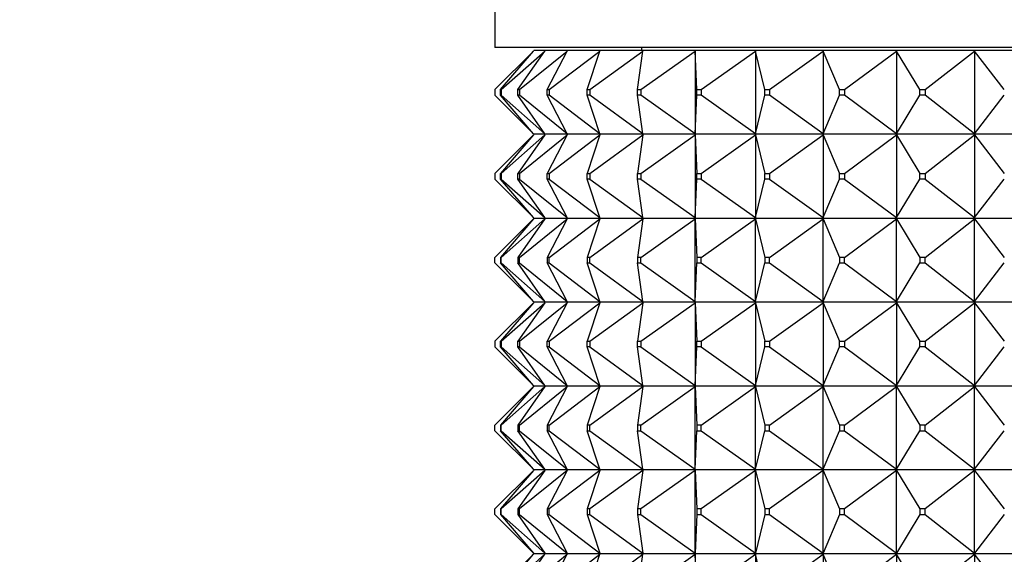
# Model space of a CAD drawing. Units: millimetres. Extents: x 0 to 800, y 0 to 1164.
# Drawn here: x 384 to 420, y 930 to 949 of the extents above; entities that cross this region are included whole.
import ezdxf
from ezdxf import colors
from ezdxf.entities.mleader import LeaderData, LeaderLine
from ezdxf.math import Vec2, Vec3

# ---------------------------------------------------------------- set-up
doc = ezdxf.new("R2010")
doc.units = ezdxf.units.MM
doc.layers.add('DV2_Défaut', color=7, linetype='Continuous')
doc.layers.add('Défaut', color=7, linetype='Continuous')

# ---------------------------------------------------------------- blocks, each defined once
blk = doc.blocks.new('_DOT')
at = {"color": 0}
blk.add_line((0, 0), (-1, 0), dxfattribs=at)
at = {"color": 0, "const_width": 0.333}
blk.add_lwpolyline([(-0.1665, 0, 1), (0.1665, 0, 1)], format="xyb", close=True, dxfattribs=at)
blk = doc.blocks.new('SE1')
at = {"layer": 'DV2_Défaut', "color": 7, "linetype": 'Continuous'}
for p, q in [((401.309, 949.83), (401.309, 947.83)), ((447.309, 947.83), (401.309, 947.83)), ((406.559, 947.83), (406.559, 947.73)), ((401.309, 946.33), (402.688, 947.709)), ((401.51, 946.33), (402.688, 947.709)), ((401.537, 946.33), (403.091, 947.709)), ((402.135, 946.33), (403.091, 947.709)), ((402.189, 946.33), (403.889, 947.709)), ((402.688, 947.709), (402.706, 947.73)), ((403.105, 947.73), (402.706, 947.73)), ((403.091, 947.709), (403.105, 947.73)), ((403.9, 947.73), (403.105, 947.73)), ((403.173, 946.33), (403.889, 947.709)), ((403.253, 946.33), (405.067, 947.709)), ((403.889, 947.709), (403.9, 947.73)), ((405.074, 947.73), (403.9, 947.73)), ((404.606, 946.33), (405.067, 947.709)), ((404.709, 946.33), (406.604, 947.709)), ((405.067, 947.709), (405.074, 947.73)), ((406.607, 947.73), (405.074, 947.73)), ((406.405, 946.33), (406.604, 947.709)), ((406.531, 946.33), (408.471, 947.709)), ((406.604, 947.709), (406.607, 947.73)), ((408.47, 947.73), (406.607, 947.73)), ((410.627, 947.73), (408.47, 947.73)), ((408.471, 947.709), (408.47, 947.73)), ((408.47, 947.73), (408.47, 947.727)), ((408.47, 947.727), (408.471, 947.709)), ((408.471, 947.709), (408.471, 944.751)), ((408.537, 946.33), (408.471, 947.709)), ((408.683, 946.33), (410.632, 947.709)), ((413.04, 947.73), (410.627, 947.73)), ((410.632, 947.709), (410.627, 947.73)), ((410.627, 947.73), (410.627, 947.727)), ((410.627, 947.727), (410.632, 947.709)), ((410.632, 947.709), (410.632, 944.751)), ((410.964, 946.33), (410.632, 947.709)), ((411.127, 946.33), (413.049, 947.709)), ((415.662, 947.73), (413.04, 947.73)), ((413.049, 947.709), (413.04, 947.73)), ((413.04, 947.73), (413.04, 947.727)), ((413.04, 947.727), (413.049, 947.709)), ((413.049, 947.709), (413.049, 944.751)), ((413.639, 946.33), (413.049, 947.709)), ((413.816, 946.33), (415.675, 947.709)), ((418.446, 947.73), (415.662, 947.73)), ((415.675, 947.709), (415.662, 947.73)), ((415.662, 947.73), (415.662, 947.727)), ((415.662, 947.727), (415.675, 947.709)), ((415.675, 947.709), (415.675, 944.751)), ((416.513, 946.33), (415.675, 947.709)), ((416.701, 946.33), (418.462, 947.709)), ((421.339, 947.73), (418.446, 947.73)), ((418.462, 947.709), (418.446, 947.73)), ((418.446, 947.73), (418.446, 947.727)), ((418.446, 947.727), (418.462, 947.709)), ((418.462, 947.709), (418.462, 944.751)), ((419.532, 946.33), (418.462, 947.709)), ((401.309, 946.33), (401.309, 946.13)), ((402.688, 944.751), (401.309, 946.13)), ((401.51, 946.33), (401.537, 946.33)), ((401.51, 946.13), (401.51, 946.33)), ((401.537, 946.13), (401.51, 946.13)), ((402.688, 944.751), (401.51, 946.13)), ((401.537, 946.33), (401.537, 946.13)), ((403.091, 944.751), (401.537, 946.13)), ((402.135, 946.33), (402.189, 946.33)), ((402.135, 946.13), (402.135, 946.33)), ((402.189, 946.13), (402.135, 946.13)), ((403.091, 944.751), (402.135, 946.13)), ((402.189, 946.33), (402.189, 946.13)), ((403.889, 944.751), (402.189, 946.13)), ((403.173, 946.33), (403.253, 946.33)), ((403.173, 946.13), (403.173, 946.33)), ((403.253, 946.13), (403.173, 946.13)), ((403.889, 944.751), (403.173, 946.13)), ((403.253, 946.33), (403.253, 946.13)), ((405.067, 944.751), (403.253, 946.13)), ((404.606, 946.33), (404.709, 946.33)), ((404.606, 946.13), (404.606, 946.33)), ((404.709, 946.13), (404.606, 946.13)), ((405.067, 944.751), (404.606, 946.13)), ((404.709, 946.33), (404.709, 946.13)), ((406.604, 944.751), (404.709, 946.13)), ((406.405, 946.33), (406.531, 946.33)), ((406.405, 946.13), (406.405, 946.33)), ((406.531, 946.13), (406.405, 946.13)), ((406.604, 944.751), (406.405, 946.13)), ((406.531, 946.33), (406.531, 946.13)), ((408.471, 944.751), (406.531, 946.13)), ((408.471, 944.751), (408.537, 946.13)), ((408.537, 946.33), (408.683, 946.33)), ((408.537, 946.13), (408.537, 946.33)), ((408.683, 946.13), (408.537, 946.13)), ((408.683, 946.33), (408.683, 946.13)), ((410.632, 944.751), (408.683, 946.13)), ((410.632, 944.751), (410.964, 946.13)), ((410.964, 946.33), (411.127, 946.33)), ((410.964, 946.13), (410.964, 946.33)), ((411.127, 946.13), (410.964, 946.13)), ((411.127, 946.33), (411.127, 946.13)), ((413.049, 944.751), (411.127, 946.13)), ((413.049, 944.751), (413.639, 946.13)), ((413.639, 946.33), (413.816, 946.33)), ((413.639, 946.13), (413.639, 946.33)), ((413.816, 946.13), (413.639, 946.13)), ((413.816, 946.33), (413.816, 946.13)), ((415.675, 944.751), (413.816, 946.13)), ((415.675, 944.751), (416.513, 946.13)), ((416.513, 946.33), (416.701, 946.33)), ((416.513, 946.13), (416.513, 946.33)), ((416.701, 946.13), (416.513, 946.13)), ((416.701, 946.33), (416.701, 946.13)), ((418.462, 944.751), (416.701, 946.13)), ((418.462, 944.751), (419.532, 946.13)), ((401.309, 943.33), (402.688, 944.709)), ((402.688, 944.709), (401.51, 943.33)), ((401.537, 943.33), (403.091, 944.709)), ((403.091, 944.709), (402.135, 943.33)), ((402.189, 943.33), (403.889, 944.709)), ((402.706, 944.73), (402.688, 944.751)), ((402.706, 944.73), (402.688, 944.709)), ((403.105, 944.73), (402.706, 944.73)), ((403.105, 944.73), (403.091, 944.751)), ((403.105, 944.73), (403.091, 944.709)), ((403.9, 944.73), (403.105, 944.73)), ((403.889, 944.709), (403.173, 943.33)), ((403.253, 943.33), (405.067, 944.709)), ((403.9, 944.73), (403.889, 944.751)), ((403.9, 944.73), (403.889, 944.709)), ((405.074, 944.73), (403.9, 944.73)), ((405.067, 944.709), (404.606, 943.33)), ((404.709, 943.33), (406.604, 944.709)), ((405.074, 944.73), (405.067, 944.751)), ((405.074, 944.73), (405.067, 944.709)), ((406.607, 944.73), (405.074, 944.73)), ((406.604, 944.709), (406.405, 943.33)), ((406.531, 943.33), (408.471, 944.709)), ((406.607, 944.73), (406.604, 944.751)), ((406.607, 944.73), (406.604, 944.709)), ((408.47, 944.73), (406.607, 944.73)), ((408.471, 944.751), (408.47, 944.733)), ((408.47, 944.73), (408.471, 944.751)), ((408.47, 944.733), (408.47, 944.73)), ((408.47, 944.73), (408.471, 944.709)), ((410.627, 944.73), (408.47, 944.73)), ((408.47, 944.73), (408.47, 944.727)), ((408.47, 944.727), (408.471, 944.709)), ((408.471, 944.709), (408.537, 943.33)), ((408.471, 944.709), (408.471, 941.751)), ((408.683, 943.33), (410.632, 944.709)), ((410.632, 944.751), (410.627, 944.733)), ((410.627, 944.73), (410.632, 944.751)), ((410.627, 944.733), (410.627, 944.73)), ((410.627, 944.73), (410.632, 944.709)), ((413.04, 944.73), (410.627, 944.73)), ((410.627, 944.73), (410.627, 944.727)), ((410.627, 944.727), (410.632, 944.709)), ((410.632, 944.709), (410.964, 943.33)), ((410.632, 944.709), (410.632, 941.751)), ((411.127, 943.33), (413.049, 944.709)), ((413.049, 944.751), (413.04, 944.733)), ((413.04, 944.73), (413.049, 944.751)), ((413.04, 944.733), (413.04, 944.73)), ((413.04, 944.73), (413.049, 944.709)), ((415.662, 944.73), (413.04, 944.73)), ((413.04, 944.73), (413.04, 944.727)), ((413.04, 944.727), (413.049, 944.709)), ((413.049, 944.709), (413.639, 943.33)), ((413.049, 944.709), (413.049, 941.751)), ((413.816, 943.33), (415.675, 944.709)), ((415.675, 944.751), (415.662, 944.733)), ((415.662, 944.73), (415.675, 944.751)), ((415.662, 944.733), (415.662, 944.73)), ((415.662, 944.73), (415.675, 944.709)), ((418.446, 944.73), (415.662, 944.73)), ((415.662, 944.73), (415.662, 944.727)), ((415.662, 944.727), (415.675, 944.709)), ((415.675, 944.709), (416.513, 943.33)), ((415.675, 944.709), (415.675, 941.751)), ((416.701, 943.33), (418.462, 944.709)), ((418.462, 944.751), (418.446, 944.733)), ((418.446, 944.73), (418.462, 944.751)), ((418.446, 944.733), (418.446, 944.73)), ((418.446, 944.73), (418.462, 944.709)), ((421.339, 944.73), (418.446, 944.73)), ((418.446, 944.73), (418.446, 944.727)), ((418.446, 944.727), (418.462, 944.709)), ((418.462, 944.709), (419.532, 943.33)), ((418.462, 944.709), (418.462, 941.751)), ((401.309, 943.33), (401.309, 943.13)), ((401.51, 943.33), (401.537, 943.33)), ((401.51, 943.13), (401.51, 943.33)), ((401.537, 943.33), (401.537, 943.13)), ((402.135, 943.33), (402.189, 943.33)), ((402.135, 943.13), (402.135, 943.33)), ((402.189, 943.33), (402.189, 943.13)), ((403.173, 943.33), (403.253, 943.33)), ((403.173, 943.13), (403.173, 943.33)), ((403.253, 943.33), (403.253, 943.13)), ((404.606, 943.33), (404.709, 943.33)), ((404.606, 943.13), (404.606, 943.33)), ((404.709, 943.33), (404.709, 943.13)), ((406.405, 943.33), (406.531, 943.33)), ((406.405, 943.13), (406.405, 943.33)), ((406.531, 943.33), (406.531, 943.13)), ((408.537, 943.33), (408.683, 943.33)), ((408.537, 943.13), (408.537, 943.33)), ((408.683, 943.33), (408.683, 943.13)), ((410.964, 943.33), (411.127, 943.33)), ((410.964, 943.13), (410.964, 943.33)), ((411.127, 943.33), (411.127, 943.13)), ((413.639, 943.33), (413.816, 943.33)), ((413.639, 943.13), (413.639, 943.33)), ((413.816, 943.33), (413.816, 943.13)), ((416.513, 943.33), (416.701, 943.33)), ((416.513, 943.13), (416.513, 943.33)), ((416.701, 943.33), (416.701, 943.13)), ((401.309, 943.13), (402.688, 941.751)), ((401.537, 943.13), (401.51, 943.13)), ((402.688, 941.751), (401.51, 943.13)), ((401.537, 943.13), (403.091, 941.751)), ((402.189, 943.13), (402.135, 943.13)), ((403.091, 941.751), (402.135, 943.13)), ((402.189, 943.13), (403.889, 941.751)), ((403.253, 943.13), (403.173, 943.13)), ((403.889, 941.751), (403.173, 943.13)), ((403.253, 943.13), (405.067, 941.751)), ((404.709, 943.13), (404.606, 943.13)), ((405.067, 941.751), (404.606, 943.13)), ((404.709, 943.13), (406.604, 941.751)), ((406.531, 943.13), (406.405, 943.13)), ((406.604, 941.751), (406.405, 943.13)), ((406.531, 943.13), (408.471, 941.751)), ((408.471, 941.751), (408.537, 943.13)), ((408.683, 943.13), (408.537, 943.13)), ((408.683, 943.13), (410.632, 941.751)), ((410.632, 941.751), (410.964, 943.13)), ((411.127, 943.13), (410.964, 943.13)), ((411.127, 943.13), (413.049, 941.751)), ((413.049, 941.751), (413.639, 943.13)), ((413.816, 943.13), (413.639, 943.13)), ((413.816, 943.13), (415.675, 941.751)), ((415.675, 941.751), (416.513, 943.13)), ((416.701, 943.13), (416.513, 943.13)), ((416.701, 943.13), (418.462, 941.751)), ((418.462, 941.751), (419.532, 943.13)), ((401.309, 940.33), (402.688, 941.709)), ((402.688, 941.709), (401.51, 940.33)), ((401.537, 940.33), (403.091, 941.709)), ((403.091, 941.709), (402.135, 940.33)), ((402.189, 940.33), (403.889, 941.709)), ((402.706, 941.73), (402.688, 941.751)), ((402.706, 941.73), (402.688, 941.709)), ((402.706, 941.73), (403.105, 941.73)), ((403.105, 941.73), (403.091, 941.751)), ((403.105, 941.73), (403.091, 941.709)), ((403.105, 941.73), (403.9, 941.73)), ((403.889, 941.709), (403.173, 940.33)), ((403.253, 940.33), (405.067, 941.709)), ((403.9, 941.73), (403.889, 941.751)), ((403.9, 941.73), (403.889, 941.709)), ((403.9, 941.73), (405.074, 941.73)), ((405.067, 941.709), (404.606, 940.33)), ((404.709, 940.33), (406.604, 941.709)), ((405.074, 941.73), (405.067, 941.751)), ((405.074, 941.73), (405.067, 941.709)), ((405.074, 941.73), (406.607, 941.73)), ((406.604, 941.709), (406.405, 940.33)), ((406.531, 940.33), (408.471, 941.709)), ((406.607, 941.73), (406.604, 941.751)), ((406.607, 941.73), (406.604, 941.709)), ((406.607, 941.73), (408.47, 941.73)), ((408.471, 941.751), (408.47, 941.733)), ((408.47, 941.73), (408.471, 941.751)), ((408.47, 941.733), (408.47, 941.73)), ((408.47, 941.73), (410.627, 941.73)), ((408.47, 941.727), (408.47, 941.73)), ((408.47, 941.73), (408.471, 941.709)), ((408.471, 941.709), (408.47, 941.727)), ((408.471, 941.709), (408.537, 940.33)), ((408.471, 938.751), (408.471, 941.709)), ((408.683, 940.33), (410.632, 941.709)), ((410.632, 941.751), (410.627, 941.733)), ((410.627, 941.73), (410.632, 941.751)), ((410.627, 941.733), (410.627, 941.73)), ((410.627, 941.73), (413.04, 941.73)), ((410.627, 941.727), (410.627, 941.73)), ((410.627, 941.73), (410.632, 941.709)), ((410.632, 941.709), (410.627, 941.727)), ((410.632, 941.709), (410.964, 940.33)), ((410.632, 938.751), (410.632, 941.709)), ((411.127, 940.33), (413.049, 941.709)), ((413.049, 941.751), (413.04, 941.733)), ((413.04, 941.73), (413.049, 941.751)), ((413.04, 941.733), (413.04, 941.73)), ((413.04, 941.73), (415.662, 941.73)), ((413.04, 941.727), (413.04, 941.73)), ((413.04, 941.73), (413.049, 941.709)), ((413.049, 941.709), (413.04, 941.727)), ((413.049, 941.709), (413.639, 940.33)), ((413.049, 938.751), (413.049, 941.709)), ((413.816, 940.33), (415.675, 941.709)), ((415.675, 941.751), (415.662, 941.733)), ((415.662, 941.73), (415.675, 941.751)), ((415.662, 941.733), (415.662, 941.73)), ((415.662, 941.73), (418.446, 941.73)), ((415.662, 941.727), (415.662, 941.73)), ((415.662, 941.73), (415.675, 941.709)), ((415.675, 941.709), (415.662, 941.727)), ((415.675, 941.709), (416.513, 940.33)), ((415.675, 938.751), (415.675, 941.709)), ((416.701, 940.33), (418.462, 941.709)), ((418.462, 941.751), (418.446, 941.733)), ((418.446, 941.73), (418.462, 941.751)), ((418.446, 941.733), (418.446, 941.73)), ((418.446, 941.73), (421.339, 941.73)), ((418.446, 941.727), (418.446, 941.73)), ((418.446, 941.73), (418.462, 941.709)), ((418.462, 941.709), (418.446, 941.727)), ((418.462, 941.709), (419.532, 940.33)), ((418.462, 938.751), (418.462, 941.709)), ((401.309, 940.13), (401.309, 940.33)), ((401.309, 940.13), (402.688, 938.751)), ((401.537, 940.33), (401.51, 940.33)), ((401.51, 940.33), (401.51, 940.13)), ((402.688, 938.751), (401.51, 940.13)), ((401.51, 940.13), (401.537, 940.13)), ((401.537, 940.13), (401.537, 940.33)), ((401.537, 940.13), (403.091, 938.751)), ((402.189, 940.33), (402.135, 940.33)), ((402.135, 940.33), (402.135, 940.13)), ((403.091, 938.751), (402.135, 940.13)), ((402.135, 940.13), (402.189, 940.13)), ((402.189, 940.13), (402.189, 940.33)), ((402.189, 940.13), (403.889, 938.751)), ((403.253, 940.33), (403.173, 940.33)), ((403.173, 940.33), (403.173, 940.13)), ((403.889, 938.751), (403.173, 940.13)), ((403.173, 940.13), (403.253, 940.13)), ((403.253, 940.13), (403.253, 940.33)), ((403.253, 940.13), (405.067, 938.751)), ((404.709, 940.33), (404.606, 940.33)), ((404.606, 940.33), (404.606, 940.13)), ((405.067, 938.751), (404.606, 940.13)), ((404.606, 940.13), (404.709, 940.13)), ((404.709, 940.13), (404.709, 940.33)), ((404.709, 940.13), (406.604, 938.751)), ((406.531, 940.33), (406.405, 940.33)), ((406.405, 940.33), (406.405, 940.13)), ((406.604, 938.751), (406.405, 940.13)), ((406.405, 940.13), (406.531, 940.13)), ((406.531, 940.13), (406.531, 940.33)), ((406.531, 940.13), (408.471, 938.751)), ((408.471, 938.751), (408.537, 940.13)), ((408.683, 940.33), (408.537, 940.33)), ((408.537, 940.33), (408.537, 940.13)), ((408.537, 940.13), (408.683, 940.13)), ((408.683, 940.13), (408.683, 940.33)), ((408.683, 940.13), (410.632, 938.751)), ((410.632, 938.751), (410.964, 940.13)), ((411.127, 940.33), (410.964, 940.33)), ((410.964, 940.33), (410.964, 940.13)), ((410.964, 940.13), (411.127, 940.13)), ((411.127, 940.13), (411.127, 940.33)), ((411.127, 940.13), (413.049, 938.751)), ((413.049, 938.751), (413.639, 940.13)), ((413.816, 940.33), (413.639, 940.33)), ((413.639, 940.33), (413.639, 940.13)), ((413.639, 940.13), (413.816, 940.13)), ((413.816, 940.13), (413.816, 940.33)), ((413.816, 940.13), (415.675, 938.751)), ((415.675, 938.751), (416.513, 940.13)), ((416.701, 940.33), (416.513, 940.33)), ((416.513, 940.33), (416.513, 940.13)), ((416.513, 940.13), (416.701, 940.13)), ((416.701, 940.13), (416.701, 940.33)), ((416.701, 940.13), (418.462, 938.751)), ((418.462, 938.751), (419.532, 940.13)), ((401.309, 937.33), (402.688, 938.709)), ((402.688, 938.709), (401.51, 937.33)), ((401.537, 937.33), (403.091, 938.709)), ((403.091, 938.709), (402.135, 937.33)), ((402.189, 937.33), (403.889, 938.709)), ((402.706, 938.73), (402.688, 938.751)), ((402.706, 938.73), (402.688, 938.709)), ((403.105, 938.73), (402.706, 938.73)), ((403.105, 938.73), (403.091, 938.751)), ((403.105, 938.73), (403.091, 938.709)), ((403.9, 938.73), (403.105, 938.73)), ((403.889, 938.709), (403.173, 937.33)), ((403.253, 937.33), (405.067, 938.709)), ((403.9, 938.73), (403.889, 938.751)), ((403.9, 938.73), (403.889, 938.709)), ((405.074, 938.73), (403.9, 938.73)), ((405.067, 938.709), (404.606, 937.33)), ((404.709, 937.33), (406.604, 938.709)), ((405.074, 938.73), (405.067, 938.751)), ((405.074, 938.73), (405.067, 938.709)), ((406.607, 938.73), (405.074, 938.73)), ((406.604, 938.709), (406.405, 937.33)), ((406.531, 937.33), (408.471, 938.709)), ((406.607, 938.73), (406.604, 938.751)), ((406.607, 938.73), (406.604, 938.709)), ((408.47, 938.73), (406.607, 938.73)), ((408.47, 938.733), (408.471, 938.751)), ((408.47, 938.73), (408.471, 938.751)), ((408.47, 938.73), (408.47, 938.733)), ((410.627, 938.73), (408.47, 938.73)), ((408.47, 938.73), (408.471, 938.709)), ((408.47, 938.73), (408.47, 938.727)), ((408.47, 938.727), (408.471, 938.709)), ((408.471, 938.709), (408.537, 937.33)), ((408.471, 938.709), (408.471, 935.751)), ((408.683, 937.33), (410.632, 938.709)), ((410.627, 938.733), (410.632, 938.751)), ((410.627, 938.73), (410.632, 938.751)), ((410.627, 938.73), (410.627, 938.733)), ((413.04, 938.73), (410.627, 938.73)), ((410.627, 938.73), (410.632, 938.709)), ((410.627, 938.73), (410.627, 938.727)), ((410.627, 938.727), (410.632, 938.709)), ((410.632, 938.709), (410.964, 937.33)), ((410.632, 938.709), (410.632, 935.751)), ((411.127, 937.33), (413.049, 938.709)), ((413.04, 938.733), (413.049, 938.751)), ((413.04, 938.73), (413.049, 938.751)), ((413.04, 938.73), (413.04, 938.733)), ((415.662, 938.73), (413.04, 938.73)), ((413.04, 938.73), (413.049, 938.709)), ((413.04, 938.73), (413.04, 938.727)), ((413.04, 938.727), (413.049, 938.709)), ((413.049, 938.709), (413.639, 937.33)), ((413.049, 938.709), (413.049, 935.751)), ((413.816, 937.33), (415.675, 938.709)), ((415.662, 938.733), (415.675, 938.751)), ((415.662, 938.73), (415.675, 938.751)), ((415.662, 938.73), (415.662, 938.733)), ((418.446, 938.73), (415.662, 938.73)), ((415.662, 938.73), (415.675, 938.709)), ((415.662, 938.73), (415.662, 938.727)), ((415.662, 938.727), (415.675, 938.709)), ((415.675, 938.709), (416.513, 937.33)), ((415.675, 938.709), (415.675, 935.751)), ((416.701, 937.33), (418.462, 938.709)), ((418.446, 938.733), (418.462, 938.751)), ((418.446, 938.73), (418.462, 938.751)), ((418.446, 938.73), (418.446, 938.733)), ((421.339, 938.73), (418.446, 938.73)), ((418.446, 938.73), (418.462, 938.709)), ((418.446, 938.73), (418.446, 938.727)), ((418.446, 938.727), (418.462, 938.709)), ((418.462, 938.709), (419.532, 937.33)), ((418.462, 938.709), (418.462, 935.751)), ((401.309, 937.33), (401.309, 937.13)), ((401.51, 937.33), (401.537, 937.33)), ((401.51, 937.13), (401.51, 937.33)), ((401.537, 937.33), (401.537, 937.13)), ((402.135, 937.33), (402.189, 937.33)), ((402.135, 937.13), (402.135, 937.33)), ((402.189, 937.33), (402.189, 937.13)), ((403.173, 937.33), (403.253, 937.33)), ((403.173, 937.13), (403.173, 937.33)), ((403.253, 937.33), (403.253, 937.13)), ((404.606, 937.33), (404.709, 937.33)), ((404.606, 937.13), (404.606, 937.33)), ((404.709, 937.33), (404.709, 937.13)), ((406.405, 937.33), (406.531, 937.33)), ((406.405, 937.13), (406.405, 937.33)), ((406.531, 937.33), (406.531, 937.13)), ((408.537, 937.33), (408.683, 937.33)), ((408.537, 937.13), (408.537, 937.33)), ((408.683, 937.33), (408.683, 937.13)), ((410.964, 937.33), (411.127, 937.33)), ((410.964, 937.13), (410.964, 937.33)), ((411.127, 937.33), (411.127, 937.13)), ((413.639, 937.33), (413.816, 937.33)), ((413.639, 937.13), (413.639, 937.33)), ((413.816, 937.33), (413.816, 937.13)), ((416.513, 937.33), (416.701, 937.33)), ((416.513, 937.13), (416.513, 937.33)), ((416.701, 937.33), (416.701, 937.13)), ((401.309, 937.13), (402.688, 935.751)), ((401.537, 937.13), (401.51, 937.13)), ((402.688, 935.751), (401.51, 937.13)), ((401.537, 937.13), (403.091, 935.751)), ((402.189, 937.13), (402.135, 937.13)), ((403.091, 935.751), (402.135, 937.13)), ((402.189, 937.13), (403.889, 935.751)), ((403.253, 937.13), (403.173, 937.13)), ((403.889, 935.751), (403.173, 937.13)), ((403.253, 937.13), (405.067, 935.751)), ((404.709, 937.13), (404.606, 937.13)), ((405.067, 935.751), (404.606, 937.13)), ((404.709, 937.13), (406.604, 935.751)), ((406.531, 937.13), (406.405, 937.13)), ((406.604, 935.751), (406.405, 937.13)), ((406.531, 937.13), (408.471, 935.751)), ((408.471, 935.751), (408.537, 937.13)), ((408.683, 937.13), (408.537, 937.13)), ((408.683, 937.13), (410.632, 935.751)), ((410.632, 935.751), (410.964, 937.13)), ((411.127, 937.13), (410.964, 937.13)), ((411.127, 937.13), (413.049, 935.751)), ((413.049, 935.751), (413.639, 937.13)), ((413.816, 937.13), (413.639, 937.13)), ((413.816, 937.13), (415.675, 935.751)), ((415.675, 935.751), (416.513, 937.13)), ((416.701, 937.13), (416.513, 937.13)), ((416.701, 937.13), (418.462, 935.751)), ((418.462, 935.751), (419.532, 937.13)), ((401.309, 934.33), (402.688, 935.709)), ((402.688, 935.709), (401.51, 934.33)), ((401.537, 934.33), (403.091, 935.709)), ((403.091, 935.709), (402.135, 934.33)), ((402.189, 934.33), (403.889, 935.709)), ((402.706, 935.73), (402.688, 935.751)), ((402.706, 935.73), (402.688, 935.709)), ((402.706, 935.73), (403.105, 935.73)), ((403.105, 935.73), (403.091, 935.751)), ((403.105, 935.73), (403.091, 935.709)), ((403.105, 935.73), (403.9, 935.73)), ((403.889, 935.709), (403.173, 934.33)), ((403.253, 934.33), (405.067, 935.709)), ((403.9, 935.73), (403.889, 935.751)), ((403.9, 935.73), (403.889, 935.709)), ((403.9, 935.73), (405.074, 935.73)), ((405.067, 935.709), (404.606, 934.33)), ((404.709, 934.33), (406.604, 935.709)), ((405.074, 935.73), (405.067, 935.751)), ((405.074, 935.73), (405.067, 935.709)), ((405.074, 935.73), (406.607, 935.73)), ((406.604, 935.709), (406.405, 934.33)), ((406.531, 934.33), (408.471, 935.709)), ((406.607, 935.73), (406.604, 935.751)), ((406.607, 935.73), (406.604, 935.709)), ((406.607, 935.73), (408.47, 935.73)), ((408.471, 935.751), (408.47, 935.733)), ((408.47, 935.73), (408.471, 935.751)), ((408.47, 935.733), (408.47, 935.73)), ((408.47, 935.73), (408.471, 935.709)), ((408.47, 935.727), (408.47, 935.73)), ((408.47, 935.73), (410.627, 935.73)), ((408.471, 935.709), (408.47, 935.727)), ((408.471, 935.709), (408.537, 934.33)), ((408.471, 932.751), (408.471, 935.709)), ((408.683, 934.33), (410.632, 935.709)), ((410.632, 935.751), (410.627, 935.733)), ((410.627, 935.73), (410.632, 935.751)), ((410.627, 935.733), (410.627, 935.73)), ((410.627, 935.73), (410.632, 935.709)), ((410.627, 935.727), (410.627, 935.73)), ((410.627, 935.73), (413.04, 935.73)), ((410.632, 935.709), (410.627, 935.727)), ((410.632, 935.709), (410.964, 934.33)), ((410.632, 932.751), (410.632, 935.709)), ((411.127, 934.33), (413.049, 935.709)), ((413.049, 935.751), (413.04, 935.733)), ((413.04, 935.73), (413.049, 935.751)), ((413.04, 935.733), (413.04, 935.73)), ((413.04, 935.73), (413.049, 935.709)), ((413.04, 935.727), (413.04, 935.73)), ((413.04, 935.73), (415.662, 935.73)), ((413.049, 935.709), (413.04, 935.727)), ((413.049, 935.709), (413.639, 934.33)), ((413.049, 932.751), (413.049, 935.709)), ((413.816, 934.33), (415.675, 935.709)), ((415.675, 935.751), (415.662, 935.733)), ((415.662, 935.73), (415.675, 935.751)), ((415.662, 935.733), (415.662, 935.73)), ((415.662, 935.73), (415.675, 935.709)), ((415.662, 935.727), (415.662, 935.73)), ((415.662, 935.73), (418.446, 935.73)), ((415.675, 935.709), (415.662, 935.727)), ((415.675, 935.709), (416.513, 934.33)), ((415.675, 932.751), (415.675, 935.709)), ((416.701, 934.33), (418.462, 935.709)), ((418.462, 935.751), (418.446, 935.733)), ((418.446, 935.73), (418.462, 935.751)), ((418.446, 935.733), (418.446, 935.73)), ((418.446, 935.73), (418.462, 935.709)), ((418.446, 935.727), (418.446, 935.73)), ((418.446, 935.73), (421.339, 935.73)), ((418.462, 935.709), (418.446, 935.727)), ((418.462, 935.709), (419.532, 934.33)), ((418.462, 932.751), (418.462, 935.709)), ((401.309, 934.13), (401.309, 934.33)), ((401.309, 934.13), (402.688, 932.751)), ((401.537, 934.33), (401.51, 934.33)), ((401.51, 934.33), (401.51, 934.13)), ((402.688, 932.751), (401.51, 934.13)), ((401.51, 934.13), (401.537, 934.13)), ((401.537, 934.13), (401.537, 934.33)), ((401.537, 934.13), (403.091, 932.751)), ((402.189, 934.33), (402.135, 934.33)), ((402.135, 934.33), (402.135, 934.13)), ((403.091, 932.751), (402.135, 934.13)), ((402.135, 934.13), (402.189, 934.13)), ((402.189, 934.13), (402.189, 934.33)), ((402.189, 934.13), (403.889, 932.751)), ((403.253, 934.33), (403.173, 934.33)), ((403.173, 934.33), (403.173, 934.13)), ((403.889, 932.751), (403.173, 934.13)), ((403.173, 934.13), (403.253, 934.13)), ((403.253, 934.13), (403.253, 934.33)), ((403.253, 934.13), (405.067, 932.751)), ((404.709, 934.33), (404.606, 934.33)), ((404.606, 934.33), (404.606, 934.13)), ((405.067, 932.751), (404.606, 934.13)), ((404.606, 934.13), (404.709, 934.13)), ((404.709, 934.13), (404.709, 934.33)), ((404.709, 934.13), (406.604, 932.751)), ((406.531, 934.33), (406.405, 934.33)), ((406.405, 934.33), (406.405, 934.13)), ((406.604, 932.751), (406.405, 934.13)), ((406.405, 934.13), (406.531, 934.13)), ((406.531, 934.13), (406.531, 934.33)), ((406.531, 934.13), (408.471, 932.751)), ((408.471, 932.751), (408.537, 934.13)), ((408.683, 934.33), (408.537, 934.33)), ((408.537, 934.33), (408.537, 934.13)), ((408.537, 934.13), (408.683, 934.13)), ((408.683, 934.13), (408.683, 934.33)), ((408.683, 934.13), (410.632, 932.751)), ((410.632, 932.751), (410.964, 934.13)), ((411.127, 934.33), (410.964, 934.33)), ((410.964, 934.33), (410.964, 934.13)), ((410.964, 934.13), (411.127, 934.13)), ((411.127, 934.13), (411.127, 934.33)), ((411.127, 934.13), (413.049, 932.751)), ((413.049, 932.751), (413.639, 934.13)), ((413.816, 934.33), (413.639, 934.33)), ((413.639, 934.33), (413.639, 934.13)), ((413.639, 934.13), (413.816, 934.13)), ((413.816, 934.13), (413.816, 934.33)), ((413.816, 934.13), (415.675, 932.751)), ((415.675, 932.751), (416.513, 934.13)), ((416.701, 934.33), (416.513, 934.33)), ((416.513, 934.33), (416.513, 934.13)), ((416.513, 934.13), (416.701, 934.13)), ((416.701, 934.13), (416.701, 934.33)), ((416.701, 934.13), (418.462, 932.751)), ((418.462, 932.751), (419.532, 934.13)), ((402.688, 932.709), (401.309, 931.33)), ((402.688, 932.709), (401.51, 931.33)), ((403.091, 932.709), (401.537, 931.33)), ((403.091, 932.709), (402.135, 931.33)), ((403.889, 932.709), (402.189, 931.33)), ((402.706, 932.73), (402.688, 932.751)), ((402.706, 932.73), (402.688, 932.709)), ((403.105, 932.73), (402.706, 932.73)), ((403.105, 932.73), (403.091, 932.751)), ((403.105, 932.73), (403.091, 932.709)), ((403.9, 932.73), (403.105, 932.73)), ((403.889, 932.709), (403.173, 931.33)), ((405.067, 932.709), (403.253, 931.33)), ((403.9, 932.73), (403.889, 932.751)), ((403.9, 932.73), (403.889, 932.709)), ((405.074, 932.73), (403.9, 932.73)), ((405.067, 932.709), (404.606, 931.33)), ((406.604, 932.709), (404.709, 931.33)), ((405.074, 932.73), (405.067, 932.751)), ((405.074, 932.73), (405.067, 932.709)), ((406.607, 932.73), (405.074, 932.73)), ((406.604, 932.709), (406.405, 931.33)), ((408.471, 932.709), (406.531, 931.33)), ((406.607, 932.73), (406.604, 932.751)), ((406.607, 932.73), (406.604, 932.709)), ((408.47, 932.73), (406.607, 932.73)), ((408.47, 932.733), (408.471, 932.751)), ((408.47, 932.73), (408.471, 932.751)), ((408.47, 932.73), (408.47, 932.733)), ((410.627, 932.73), (408.47, 932.73)), ((408.47, 932.73), (408.471, 932.709)), ((408.47, 932.727), (408.47, 932.73)), ((408.471, 932.709), (408.47, 932.727)), ((408.471, 932.709), (408.537, 931.33)), ((408.471, 929.751), (408.471, 932.709)), ((410.632, 932.709), (408.683, 931.33)), ((410.627, 932.733), (410.632, 932.751)), ((410.627, 932.73), (410.632, 932.751)), ((410.627, 932.73), (410.627, 932.733)), ((413.04, 932.73), (410.627, 932.73)), ((410.627, 932.73), (410.632, 932.709)), ((410.627, 932.727), (410.627, 932.73)), ((410.632, 932.709), (410.627, 932.727)), ((410.632, 932.709), (410.964, 931.33)), ((410.632, 929.751), (410.632, 932.709)), ((413.049, 932.709), (411.127, 931.33)), ((413.04, 932.733), (413.049, 932.751)), ((413.04, 932.73), (413.049, 932.751)), ((413.04, 932.73), (413.04, 932.733)), ((415.662, 932.73), (413.04, 932.73)), ((413.04, 932.73), (413.049, 932.709)), ((413.04, 932.727), (413.04, 932.73)), ((413.049, 932.709), (413.04, 932.727)), ((413.049, 932.709), (413.639, 931.33)), ((413.049, 929.751), (413.049, 932.709)), ((415.675, 932.709), (413.816, 931.33)), ((415.662, 932.733), (415.675, 932.751)), ((415.662, 932.73), (415.675, 932.751)), ((415.662, 932.73), (415.662, 932.733)), ((418.446, 932.73), (415.662, 932.73)), ((415.662, 932.73), (415.675, 932.709)), ((415.662, 932.727), (415.662, 932.73)), ((415.675, 932.709), (415.662, 932.727)), ((415.675, 932.709), (416.513, 931.33)), ((415.675, 929.751), (415.675, 932.709)), ((418.462, 932.709), (416.701, 931.33)), ((418.446, 932.733), (418.462, 932.751)), ((418.446, 932.73), (418.462, 932.751)), ((418.446, 932.73), (418.446, 932.733)), ((421.339, 932.73), (418.446, 932.73)), ((418.446, 932.73), (418.462, 932.709)), ((418.446, 932.727), (418.446, 932.73)), ((418.462, 932.709), (418.446, 932.727)), ((418.462, 932.709), (419.532, 931.33)), ((418.462, 929.751), (418.462, 932.709)), ((401.309, 931.13), (401.309, 931.33)), ((401.537, 931.33), (401.51, 931.33)), ((401.51, 931.33), (401.51, 931.13)), ((401.537, 931.13), (401.537, 931.33)), ((402.189, 931.33), (402.135, 931.33)), ((402.135, 931.33), (402.135, 931.13)), ((402.189, 931.13), (402.189, 931.33)), ((403.253, 931.33), (403.173, 931.33)), ((403.173, 931.33), (403.173, 931.13)), ((403.253, 931.13), (403.253, 931.33)), ((404.709, 931.33), (404.606, 931.33)), ((404.606, 931.33), (404.606, 931.13)), ((404.709, 931.13), (404.709, 931.33)), ((406.531, 931.33), (406.405, 931.33)), ((406.405, 931.33), (406.405, 931.13)), ((406.531, 931.13), (406.531, 931.33)), ((408.683, 931.33), (408.537, 931.33)), ((408.537, 931.33), (408.537, 931.13)), ((408.683, 931.13), (408.683, 931.33)), ((411.127, 931.33), (410.964, 931.33)), ((410.964, 931.33), (410.964, 931.13)), ((411.127, 931.13), (411.127, 931.33)), ((413.816, 931.33), (413.639, 931.33)), ((413.639, 931.33), (413.639, 931.13)), ((413.816, 931.13), (413.816, 931.33)), ((416.701, 931.33), (416.513, 931.33)), ((416.513, 931.33), (416.513, 931.13)), ((416.701, 931.13), (416.701, 931.33)), ((401.309, 931.13), (402.688, 929.751)), ((401.51, 931.13), (402.688, 929.751)), ((401.51, 931.13), (401.537, 931.13)), ((401.537, 931.13), (403.091, 929.751)), ((402.135, 931.13), (403.091, 929.751)), ((402.135, 931.13), (402.189, 931.13)), ((402.189, 931.13), (403.889, 929.751)), ((403.173, 931.13), (403.889, 929.751)), ((403.173, 931.13), (403.253, 931.13)), ((403.253, 931.13), (405.067, 929.751)), ((404.606, 931.13), (405.067, 929.751)), ((404.606, 931.13), (404.709, 931.13)), ((404.709, 931.13), (406.604, 929.751)), ((406.405, 931.13), (406.604, 929.751)), ((406.405, 931.13), (406.531, 931.13)), ((406.531, 931.13), (408.471, 929.751)), ((408.537, 931.13), (408.471, 929.751)), ((408.537, 931.13), (408.683, 931.13)), ((408.683, 931.13), (410.632, 929.751)), ((410.964, 931.13), (410.632, 929.751)), ((410.964, 931.13), (411.127, 931.13)), ((411.127, 931.13), (413.049, 929.751)), ((413.639, 931.13), (413.049, 929.751)), ((413.639, 931.13), (413.816, 931.13)), ((413.816, 931.13), (415.675, 929.751)), ((416.513, 931.13), (415.675, 929.751)), ((416.513, 931.13), (416.701, 931.13)), ((416.701, 931.13), (418.462, 929.751)), ((419.532, 931.13), (418.462, 929.751)), ((401.309, 928.33), (402.688, 929.709)), ((401.51, 928.33), (402.688, 929.709)), ((401.537, 928.33), (403.091, 929.709)), ((402.135, 928.33), (403.091, 929.709)), ((402.189, 928.33), (403.889, 929.709)), ((402.688, 929.751), (402.706, 929.73)), ((402.688, 929.709), (402.706, 929.73)), ((403.105, 929.73), (402.706, 929.73)), ((403.091, 929.751), (403.105, 929.73)), ((403.091, 929.709), (403.105, 929.73)), ((403.9, 929.73), (403.105, 929.73)), ((403.173, 928.33), (403.889, 929.709)), ((403.253, 928.33), (405.067, 929.709)), ((403.889, 929.751), (403.9, 929.73)), ((403.889, 929.709), (403.9, 929.73)), ((405.074, 929.73), (403.9, 929.73)), ((404.606, 928.33), (405.067, 929.709)), ((404.709, 928.33), (406.604, 929.709)), ((405.067, 929.751), (405.074, 929.73)), ((405.067, 929.709), (405.074, 929.73)), ((406.607, 929.73), (405.074, 929.73)), ((406.405, 928.33), (406.604, 929.709)), ((406.531, 928.33), (408.471, 929.709)), ((406.604, 929.751), (406.607, 929.73)), ((406.604, 929.709), (406.607, 929.73)), ((408.47, 929.73), (406.607, 929.73)), ((408.471, 929.751), (408.47, 929.73)), ((408.47, 929.733), (408.471, 929.751)), ((408.47, 929.73), (408.47, 929.733)), ((410.627, 929.73), (408.47, 929.73)), ((408.471, 929.709), (408.47, 929.73)), ((408.47, 929.73), (408.47, 929.727)), ((408.47, 929.727), (408.471, 929.709)), ((408.471, 929.709), (408.471, 926.751)), ((408.537, 928.33), (408.471, 929.709)), ((408.683, 928.33), (410.632, 929.709)), ((410.632, 929.751), (410.627, 929.73)), ((410.627, 929.733), (410.632, 929.751)), ((410.627, 929.73), (410.627, 929.733)), ((413.04, 929.73), (410.627, 929.73)), ((410.632, 929.709), (410.627, 929.73)), ((410.627, 929.73), (410.627, 929.727)), ((410.627, 929.727), (410.632, 929.709)), ((410.632, 929.709), (410.632, 926.751)), ((410.964, 928.33), (410.632, 929.709)), ((411.127, 928.33), (413.049, 929.709)), ((413.049, 929.751), (413.04, 929.73)), ((413.04, 929.733), (413.049, 929.751)), ((413.04, 929.73), (413.04, 929.733)), ((415.662, 929.73), (413.04, 929.73)), ((413.049, 929.709), (413.04, 929.73)), ((413.04, 929.73), (413.04, 929.727)), ((413.04, 929.727), (413.049, 929.709)), ((413.049, 929.709), (413.049, 926.751)), ((413.639, 928.33), (413.049, 929.709)), ((413.816, 928.33), (415.675, 929.709)), ((415.675, 929.751), (415.662, 929.73)), ((415.662, 929.733), (415.675, 929.751)), ((415.662, 929.73), (415.662, 929.733)), ((418.446, 929.73), (415.662, 929.73)), ((415.675, 929.709), (415.662, 929.73)), ((415.662, 929.73), (415.662, 929.727)), ((415.662, 929.727), (415.675, 929.709)), ((415.675, 929.709), (415.675, 926.751)), ((416.513, 928.33), (415.675, 929.709)), ((416.701, 928.33), (418.462, 929.709)), ((418.462, 929.751), (418.446, 929.73)), ((418.446, 929.733), (418.462, 929.751)), ((418.446, 929.73), (418.446, 929.733)), ((421.339, 929.73), (418.446, 929.73)), ((418.462, 929.709), (418.446, 929.73)), ((418.446, 929.73), (418.446, 929.727)), ((418.446, 929.727), (418.462, 929.709)), ((418.462, 929.709), (418.462, 926.751)), ((419.532, 928.33), (418.462, 929.709))]:
    blk.add_line(p, q, dxfattribs=at)

msp = doc.modelspace()

# ---------------------------------------------------------------- block references
at = {"layer": 'Défaut'}
msp.add_blockref('SE1', (0, 0), dxfattribs=at)

# ---------------------------------------------------------------- leaders
at = {"layer": 'Défaut', "color": 7, "linetype": 'Continuous'}
ml = msp.add_multileader_mtext('Standard', dxfattribs=at)
ml.set_content('{\\pxsm0.9;\\fSolid Edge ISO|b1||i0||c0|p34;\\W1.;16/04/2018\\P}', color=256)
ml.set_leader_properties()
ml.set_arrow_properties(name='DOT')
ml.build(insert=Vec2(0, 0))
ml.multileader.update_dxf_attribs({"leader_type": 0, "dogleg_length": 0, "arrow_head_size": 12})
ctx = ml.context
ctx.base_point, ctx.char_height, ctx.arrow_head_size, ctx.landing_gap_size = Vec3(656.602, 1156.973), 12, 12, 4.2
notes = []
notes.append((ctx, [(0, (0, 0, 0), (0, 0), (1, 0), 1, [])]))
ctx.mtext.insert = Vec3(658.602, 1163.093)
for ctx, leaders in notes:
    for number, flags, end, landing, length, lines in leaders:
        leader = LeaderData()
        leader.index, (leader.has_last_leader_line, leader.has_dogleg_vector, leader.attachment_direction) = number, flags
        leader.last_leader_point, leader.dogleg_vector, leader.dogleg_length = Vec3(end), Vec3(landing), length
        for number, points, colour, breaks in lines:
            line = LeaderLine()
            line.index, line.vertices, line.color, line.breaks = number, Vec3.list(points), colors.encode_raw_color(colour), breaks
            leader.lines.append(line)
        ctx.leaders.append(leader)

doc.saveas('drawing.dxf')
